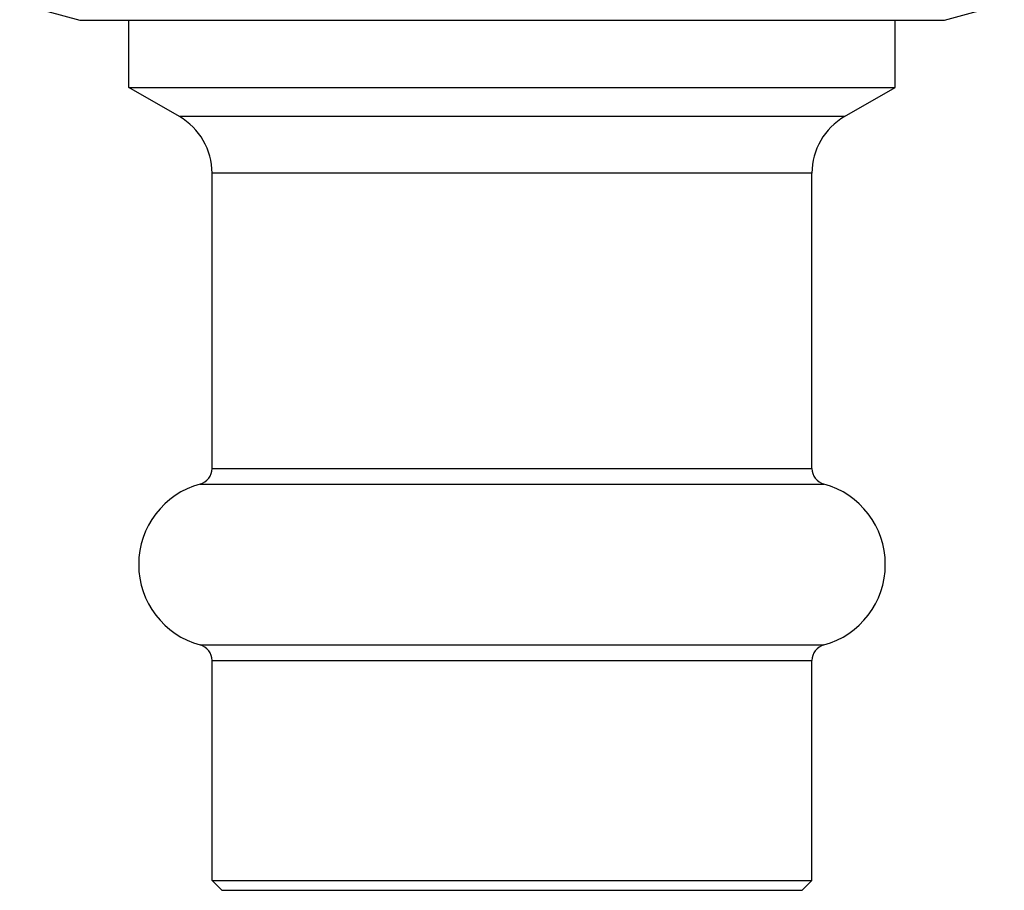
# Model space of a CAD drawing. Units: millimetres. Extents: x 0 to 297, y 0 to 210.
# Drawn here: x 101 to 131, y 81 to 108 of the extents above; entities that cross this region are included whole.
import ezdxf

# ---------------------------------------------------------------- set-up
doc = ezdxf.new("R2010")
doc.units = ezdxf.units.MM
doc.header["$LTSCALE"] = 16.335
doc.layers.get('0').update_dxf_attribs({"linetype": 'CONTINUOUS'})
doc.layers.add('BEARBEITUNG', color=7, linetype='CONTINUOUS')

msp = doc.modelspace()

# ---------------------------------------------------------------- linework, layer by layer
at = {"color": 7, "linetype": 'Continuous'}
for p, q in [((104.265, 106.014), (104.265, 108.074)), ((127.765, 106.014), (127.765, 108.074)), ((104.265, 106.014), (127.765, 106.014)), ((105.815, 105.119), (104.265, 106.014)), ((126.215, 105.119), (127.765, 106.014)), ((106.815, 94.325), (106.815, 103.387)), ((125.215, 94.325), (125.215, 103.387)), ((106.815, 81.674), (106.815, 88.423)), ((125.215, 81.674), (125.215, 88.423)), ((106.815, 81.674), (125.215, 81.674)), ((107.115, 81.374), (106.815, 81.674)), ((124.915, 81.374), (125.215, 81.674)), ((107.115, 81.374), (124.915, 81.374))]:
    msp.add_line(p, q, dxfattribs=at)
at = {"color": 9, "linetype": 'Continuous'}
for p, q in [((126.215, 105.119), (105.815, 105.119)), ((125.215, 103.387), (106.815, 103.387)), ((106.815, 94.325), (125.215, 94.325)), ((106.447, 93.843), (125.582, 93.843)), ((106.447, 88.905), (125.582, 88.905)), ((106.815, 88.423), (125.215, 88.423))]:
    msp.add_line(p, q, dxfattribs=at)
at = {"color": 7, "linetype": 'Continuous'}
for centre, radius, start, end in [((104.815, 103.387), 2, 0, 60), ((127.215, 103.387), 2, 120, 180), ((106.315, 94.325), 0.5, 285.3495, 360), ((125.715, 94.325), 0.5, 180, 254.6505), ((107.125, 91.374), 2.56, 105.3495, 254.6505), ((124.905, 91.374), 2.56, 285.3495, 74.6505), ((106.315, 88.423), 0.5, 0, 74.6505), ((125.715, 88.423), 0.5, 105.3495, 180)]:
    msp.add_arc(centre, radius, start, end, dxfattribs=at)
at = {"layer": 'BEARBEITUNG', "color": 7, "linetype": 'Continuous'}
for p, q in [((102.765, 108.074), (100.915, 108.57)), ((131.115, 108.57), (129.265, 108.074)), ((129.265, 108.074), (102.765, 108.074))]:
    msp.add_line(p, q, dxfattribs=at)

doc.saveas('drawing.dxf')
